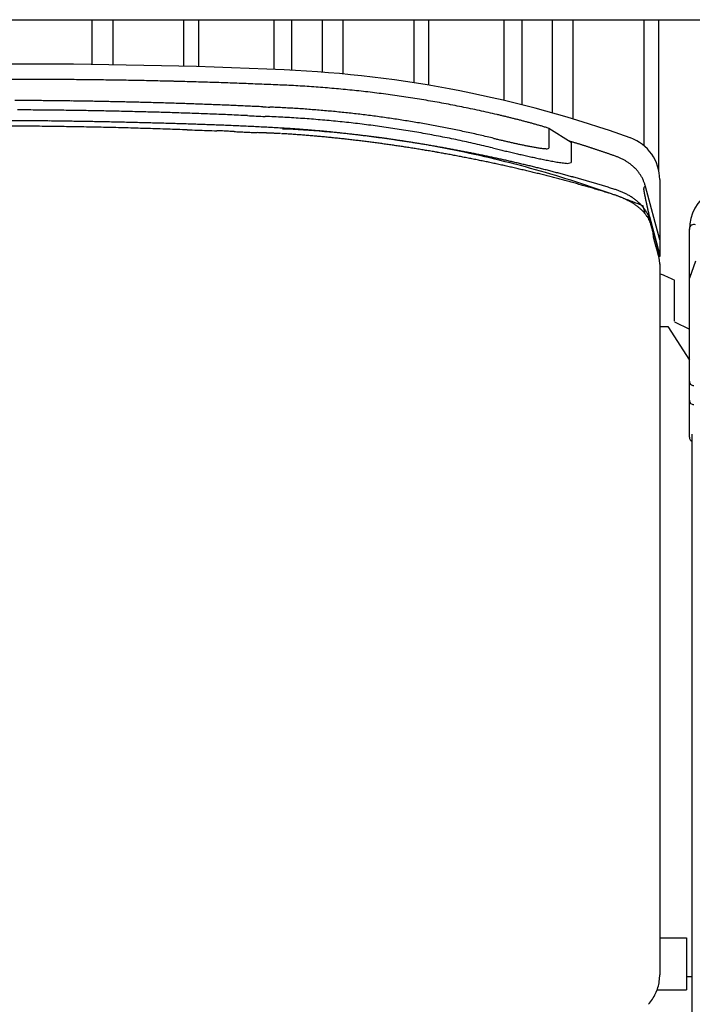
# Model space of a CAD drawing. Units: millimetres. Extents: x -8965.7 to -8916.1, y 21886.6 to 21938.8.
# Drawn here: x -8928.3 to -8927.8, y 21926.2 to 21926.9 of the extents above; entities that cross this region are included whole.
import ezdxf

# ---------------------------------------------------------------- set-up
doc = ezdxf.new("R2010")
doc.units = ezdxf.units.MM
doc.header["$LTSCALE"] = 0.5
doc.layers.add('aStavba-az_objekt', color=7, linetype='Continuous')

msp = doc.modelspace()

# ---------------------------------------------------------------- linework, layer by layer
at = {"layer": 'aStavba-az_objekt'}
for p, q in [((-8929.867, 21926.90401), (-8926.78731, 21926.90401)), ((-8928.27319, 21926.87146), (-8928.27319, 21926.90401)), ((-8928.25814, 21926.87126), (-8928.25814, 21926.90401)), ((-8928.20656, 21926.87016), (-8928.20656, 21926.90401)), ((-8928.19582, 21926.86985), (-8928.19582, 21926.90401)), ((-8928.14101, 21926.86787), (-8928.14101, 21926.90401)), ((-8928.12812, 21926.86729), (-8928.12812, 21926.90401)), ((-8928.10598, 21926.86588), (-8928.10598, 21926.90401)), ((-8928.09093, 21926.8646), (-8928.09093, 21926.90401)), ((-8928.03935, 21926.85816), (-8928.03935, 21926.90401)), ((-8928.02861, 21926.85642), (-8928.02861, 21926.90401)), ((-8927.9738, 21926.84533), (-8927.9738, 21926.90401)), ((-8927.96091, 21926.84218), (-8927.96091, 21926.90401)), ((-8927.93877, 21926.83627), (-8927.93877, 21926.90401)), ((-8927.92373, 21926.83189), (-8927.92373, 21926.90401)), ((-8927.87215, 21926.81242), (-8927.87215, 21926.90401)), ((-8927.8614, 21926.79413), (-8927.8614, 21926.90401)), ((-8927.94142, 21926.82508), (-8927.94142, 21926.81084)), ((-8927.92529, 21926.81474), (-8927.94141, 21926.82508)), ((-8927.92529, 21926.81474), (-8927.92529, 21926.8004)), ((-8927.86078, 21926.78785), (-8927.86078, 21926.74442)), ((-8927.86078, 21926.78785), (-8927.86078, 21926.78488)), ((-8927.86078, 21926.74414), (-8927.87119, 21926.78297)), ((-8927.87141, 21926.76303), (-8927.87297, 21926.76884)), ((-8927.86078, 21926.73343), (-8927.86811, 21926.76081)), ((-8927.86704, 21926.75623), (-8927.8672, 21926.75681)), ((-8927.86078, 21926.73285), (-8927.86704, 21926.75623)), ((-8927.86078, 21926.75717), (-8927.86078, 21926.75562)), ((-8927.83928, 21926.60499), (-8927.83928, 21926.75223)), ((-8927.83928, 21926.62448), (-8927.83928, 21926.7516)), ((-8927.86534, 21926.74579), (-8927.86569, 21926.7497)), ((-8927.86078, 21926.74414), (-8927.86078, 21926.73199)), ((-8927.83928, 21926.70813), (-8927.83928, 21926.74491)), ((-8927.86078, 21926.73199), (-8927.86155, 21926.73199)), ((-8927.86078, 21926.72679), (-8927.86078, 21926.21056)), ((-8927.83478, 21926.72878), (-8927.83928, 21926.71643)), ((-8927.85003, 21926.68514), (-8927.85003, 21926.71479)), ((-8927.83928, 21926.71888), (-8927.8388, 21926.71888)), ((-8927.86078, 21926.68114), (-8927.85487, 21926.68114)), ((-8927.85487, 21926.68114), (-8927.83925, 21926.65674)), ((-8927.85003, 21926.68469), (-8927.83928, 21926.67931)), ((-8927.83928, 21926.60083), (-8927.83928, 21926.62448)), ((-8927.83713, 21924.7269), (-8927.83713, 21926.60298)), ((-8927.86078, 21926.23721), (-8927.84143, 21926.23721)), ((-8927.84143, 21926.23721), (-8927.84143, 21926.19958)), ((-8927.84143, 21926.20926), (-8927.83713, 21926.20926)), ((-8927.86271, 21926.19958), (-8927.84143, 21926.19958))]:
    msp.add_line(p, q, dxfattribs=at)
for centre, radius, start, end in [((-8928.32371, 21922.57129), 4.30047, 87.46698, 92.90911), ((-8928.17166, 21926.0083), 0.86009, 70.33216, 87.46698), ((-8928.32258, 21922.61197), 4.24865, 89.95556, 90.13295), ((-8928.32255, 21922.56759), 4.29303, 89.78086, 89.95642), ((-8928.32275, 21922.5223), 4.33832, 89.60687, 89.78059), ((-8928.32325, 21922.4466), 4.41402, 89.43625, 89.60699), ((-8928.32374, 21922.39867), 4.46196, 89.26717, 89.43608), ((-8928.32427, 21922.35589), 4.50474, 89.10007, 89.26737), ((-8928.32426, 21922.35591), 4.50472, 88.93286, 89.10016), ((-8928.30231, 21923.58834), 3.27209, 88.68496, 88.91528), ((-8928.35248, 21921.38026), 5.48074, 88.55289, 88.6904), ((-8928.32979, 21922.27431), 4.5864, 88.38982, 88.55414), ((-8928.30324, 21923.21865), 3.64169, 88.18298, 88.38993), ((-8928.28818, 21923.69509), 3.16502, 87.9439, 88.18202), ((-8928.3192, 21922.83563), 4.02503, 87.75425, 87.94149), ((-8930.22515, 21874.70074), 52.19764, 87.719743, 87.734182), ((-8928.23632, 21924.49289), 2.36579, 87.5501, 87.86866), ((-8928.17436, 21925.98378), 0.87363, 86.56846, 87.43018), ((-8928.17481, 21925.97673), 0.88068, 85.71127, 86.56704), ((-8928.17608, 21925.95996), 0.89751, 84.87045, 85.71018), ((-8928.17353, 21925.98784), 0.8695, 84.00704, 84.87381), ((-8928.16799, 21926.04208), 0.81499, 83.07108, 83.99583), ((-8928.17418, 21925.98884), 0.86859, 82.2222, 83.08989), ((-8928.3482, 21922.5849), 4.2605, 89.67814, 89.74735), ((-8928.34808, 21922.57077), 4.27462, 89.61182, 89.68081), ((-8928.34826, 21922.5565), 4.2889, 89.54192, 89.61068), ((-8928.34924, 21922.45403), 4.39136, 89.4727, 89.53985), ((-8928.34819, 21922.5421), 4.30329, 89.40739, 89.47591), ((-8928.34812, 21922.57072), 4.27467, 89.33534, 89.40432), ((-8928.34917, 21922.46897), 4.37642, 89.26971, 89.33709), ((-8928.34943, 21922.45419), 4.3912, 89.20157, 89.26872), ((-8928.3496, 21922.43899), 4.40641, 89.13528, 89.2022), ((-8928.35125, 21922.33079), 4.51462, 89.06964, 89.13496), ((-8928.35041, 21922.37776), 4.46765, 89.00467, 89.07067), ((-8928.34948, 21922.43896), 4.40644, 88.93598, 89.0029), ((-8928.35138, 21922.33079), 4.51462, 88.87212, 88.93744), ((-8928.34866, 21922.46899), 4.37639, 88.80465, 88.87203), ((-8928.37883, 21921.04988), 5.79583, 88.748265, 88.799144), ((-8928.34706, 21922.52768), 4.31769, 88.67311, 88.74141), ((-8928.38205, 21921.02372), 5.82205, 88.62088, 88.671529), ((-8928.31501, 21923.84576), 2.99922, 88.50544, 88.60376), ((-8928.32038, 21923.63638), 3.20866, 88.41528, 88.50718), ((-8928.35165, 21922.49859), 4.34688, 88.35009, 88.41792), ((-8928.36541, 21922.02671), 4.81897, 88.28694, 88.34813), ((-8928.38241, 21921.46239), 5.38355, 88.23088, 88.28565), ((-8928.37252, 21921.78012), 5.06566, 88.17349, 88.2317), ((-8928.17157, 21926.00795), 0.84929, 81.33461, 82.222), ((-8928.17091, 21926.01227), 0.84493, 80.44266, 81.33464), ((-8928.17101, 21926.01184), 0.84536, 79.5496, 80.44112), ((-8928.35078, 21922.48296), 4.35561, 89.52521, 89.69435), ((-8928.35099, 21922.46519), 4.37339, 89.35595, 89.5244), ((-8928.35117, 21922.44127), 4.3973, 89.18968, 89.35721), ((-8928.3509, 21922.46518), 4.37339, 89.02033, 89.18878), ((-8928.35027, 21922.50058), 4.33799, 88.85074, 89.02057), ((-8928.34969, 21922.52966), 4.3089, 88.67981, 88.85079), ((-8928.34876, 21922.56971), 4.26884, 88.50721, 88.67979), ((-8928.34597, 21922.67473), 4.16378, 88.33107, 88.508), ((-8928.3431, 21922.7747), 4.06377, 88.14916, 88.33044), ((-8928.34002, 21922.86998), 3.96844, 87.96363, 88.14927), ((-8928.35805, 21922.22963), 4.61592, 88.11124, 88.17518), ((-8928.34741, 21922.55645), 4.28893, 88.04069, 88.10944), ((-8928.33243, 21922.99279), 3.85233, 87.96493, 88.04148), ((-8928.32191, 21923.2906), 3.55433, 87.88087, 87.96384), ((-8928.31656, 21923.43192), 3.4129, 87.7965, 87.88291), ((-8928.30668, 21923.69101), 3.15363, 87.70135, 87.79486), ((-8928.30992, 21923.61185), 3.23285, 87.60905, 87.70027), ((-8928.32573, 21923.24095), 3.60409, 87.52208, 87.6039), ((-8928.33095, 21923.10476), 3.74038, 87.45355, 87.53239), ((-8928.42481, 21920.99879), 5.84844, 87.401201, 87.451621), ((-8928.43754, 21920.69113), 6.15636, 87.364765, 87.412665), ((-8928.43068, 21920.72022), 6.12699, 87.368221, 87.41635), ((-8927.93223, 21931.61268), 4.77687, 267.39495, 267.45705), ((-8928.19601, 21925.62663), 1.21499, 87.31229, 87.55499), ((-8928.17904, 21925.99194), 0.84929, 86.95267, 87.29988), ((-8928.17917, 21925.98856), 0.85267, 86.60997, 86.9558), ((-8928.17825, 21926.00407), 0.83713, 86.25785, 86.61011), ((-8928.17852, 21926.00025), 0.84097, 85.90603, 86.25668), ((-8928.17983, 21925.98175), 0.8595, 85.56424, 85.90732), ((-8928.18, 21925.98004), 0.86122, 85.2188, 85.5612), ((-8928.18212, 21925.95461), 0.88674, 84.88682, 85.21936), ((-8928.18056, 21925.9719), 0.86938, 84.54833, 84.88753), ((-8928.17959, 21925.98231), 0.85893, 84.20353, 84.54685), ((-8928.17783, 21925.99964), 0.84151, 83.85352, 84.20394), ((-8928.17769, 21926.00184), 0.83931, 83.49548, 83.84682), ((-8928.17147, 21926.00927), 0.84798, 78.66165, 79.55042), ((-8928.17079, 21926.01246), 0.84471, 77.77221, 78.66442), ((-8928.17129, 21926.0099), 0.84732, 76.88593, 77.77539), ((-8928.35315, 21922.57723), 4.25349, 89.63409, 89.70742), ((-8928.35405, 21922.42582), 4.40491, 89.56407, 89.63488), ((-8928.35529, 21922.26325), 4.56748, 89.49574, 89.56404), ((-8928.3536, 21922.45416), 4.37656, 89.42467, 89.49594), ((-8928.35185, 21922.62975), 4.20096, 89.3502, 89.42445), ((-8928.35365, 21922.48213), 4.3486, 89.27678, 89.34851), ((-8928.35545, 21922.32376), 4.50698, 89.21014, 89.27936), ((-8928.35561, 21922.32373), 4.507, 89.13886, 89.20808), ((-8928.35504, 21922.35338), 4.47735, 89.07074, 89.14041), ((-8928.35454, 21922.38266), 4.44807, 89.00092, 89.07105), ((-8928.35556, 21922.32376), 4.50698, 88.93178, 89.00099), ((-8928.35857, 21922.16942), 4.66135, 88.86334, 88.93026), ((-8928.35646, 21922.26326), 4.56749, 88.79814, 88.86644), ((-8928.3559, 21922.29371), 4.53703, 88.72831, 88.79707), ((-8928.35502, 21922.32373), 4.50699, 88.66188, 88.7311), ((-8928.38133, 21921.20656), 5.62448, 88.60426, 88.65972), ((-8928.39488, 21920.70011), 6.1311, 88.542023, 88.592902), ((-8928.39325, 21920.70005), 6.13113, 88.506378, 88.557256), ((-8928.4323, 21919.18498), 7.6467, 88.468979, 88.509774), ((-8928.33443, 21923.02523), 3.8131, 87.77145, 87.96466), ((-8928.32826, 21923.18543), 3.65278, 87.56872, 87.7704), ((-8928.32183, 21923.33649), 3.50157, 87.35866, 87.56905), ((-8928.01609, 21929.86339), 3.03249, 267.27116, 267.51409), ((-8928.2095, 21925.40072), 1.43438, 87.01352, 87.52712), ((-8928.1794, 21925.98574), 0.84859, 86.11727, 86.98541), ((-8928.17942, 21925.98887), 0.84546, 85.23041, 86.10177), ((-8928.18192, 21925.95794), 0.87649, 84.39693, 85.23551), ((-8928.17247, 21926.05395), 0.78002, 83.4547, 84.39916), ((-8928.1683, 21926.08374), 0.75687, 83.10958, 83.49919), ((-8928.18271, 21925.96441), 0.87707, 82.77455, 83.11076), ((-8928.18016, 21925.98468), 0.85664, 82.42852, 82.77275), ((-8928.17867, 21925.99583), 0.84539, 82.0804, 82.42921), ((-8928.17809, 21926.00022), 0.84096, 81.72776, 82.07841), ((-8928.17846, 21925.99749), 0.84372, 81.37998, 81.72948), ((-8928.17839, 21925.99803), 0.84317, 81.02953, 81.37927), ((-8928.17742, 21926.00399), 0.83713, 80.67919, 81.03145), ((-8928.17544, 21926.01618), 0.82479, 80.31996, 80.67748), ((-8928.1791, 21925.99477), 0.84651, 79.9714, 80.31975), ((-8928.14433, 21926.12559), 0.72854, 76.68214, 76.88657), ((-8928.14283, 21926.13186), 0.72208, 76.47704, 76.6833), ((-8928.14191, 21926.13575), 0.71809, 76.268, 76.47541), ((-8928.14061, 21926.14113), 0.71256, 76.05823, 76.26724), ((-8928.1391, 21926.14714), 0.70636, 75.84859, 76.05944), ((-8928.13565, 21926.16098), 0.69209, 75.63063, 75.84583), ((-8928.13148, 21926.17701), 0.67553, 75.41478, 75.63526), ((-8928.12555, 21926.19997), 0.65182, 75.18317, 75.41166), ((-8928.12115, 21926.21658), 0.63463, 74.9484, 75.18309), ((-8928.10878, 21926.26254), 0.58704, 74.69581, 74.94952), ((-8928.35777, 21922.49209), 4.33475, 89.57848, 89.67313), ((-8928.36317, 21921.84268), 4.98418, 89.48884, 89.57135), ((-8928.35778, 21922.49212), 4.33471, 89.38879, 89.48344), ((-8928.35701, 21922.56435), 4.26248, 89.2925, 89.38876), ((-8928.35555, 21922.69232), 4.1345, 89.19165, 89.29089), ((-8928.3543, 21922.77649), 4.05032, 89.09125, 89.19255), ((-8928.35197, 21922.91796), 3.90883, 88.98747, 89.09244), ((-8928.3499, 21923.0419), 3.78487, 88.87735, 88.98575), ((-8928.3472, 21923.1732), 3.65355, 88.76699, 88.87929), ((-8928.34686, 21923.19542), 3.63133, 88.65179, 88.76477), ((-8928.34914, 21923.0971), 3.72967, 88.54227, 88.65228), ((-8928.35122, 21923.01743), 3.80937, 88.43385, 88.54156), ((-8928.35654, 21922.82186), 4.00501, 88.33179, 88.43423), ((-8928.36642, 21922.48176), 4.34525, 88.2377, 88.33212), ((-8928.40497, 21921.23311), 5.5945, 88.16303, 88.23637), ((-8928.39528, 21920.55878), 6.2724, 88.422065, 88.471798), ((-8928.49628, 21918.38448), 8.44459, 88.114746, 88.163333), ((-8928.40758, 21920.15924), 6.67212, 88.364136, 88.410889), ((-8928.41786, 21920.69681), 6.13094, 88.06941, 88.136332), ((-8928.34806, 21922.26304), 4.56748, 88.28884, 88.35714), ((-8928.3483, 21922.26306), 4.56747, 88.21753, 88.28582), ((-8928.41126, 21920.69656), 6.13097, 88.064256, 88.131178), ((-8928.32629, 21922.97436), 3.85583, 88.13482, 88.21572), ((-8927.95546, 21934.34193), 7.52201, 268.105298, 268.159843), ((-8928.31891, 21923.20043), 3.62964, 88.0491, 88.13505), ((-8928.06998, 21930.77372), 3.95197, 268.15812, 268.26194), ((-8928.30979, 21923.46915), 3.36077, 87.95566, 88.04848), ((-8928.30526, 21923.59678), 3.23305, 87.85873, 87.95522), ((-8928.11247, 21929.3726), 2.55021, 268.26126, 268.42215), ((-8928.29172, 21923.95804), 2.87154, 87.75075, 87.85938), ((-8928.1905, 21926.56766), 0.25582, 87.31465, 88.25109), ((-8928.2861, 21924.10178), 2.72769, 87.6358, 87.75016), ((-8928.21332, 21926.0795), 0.74451, 86.99823, 87.32), ((-8928.49172, 21920.71843), 6.1128, 86.984622, 87.023812), ((-8928.27768, 21924.30405), 2.52525, 87.514, 87.63753), ((-8928.09712, 21928.22394), 1.40307, 267.01619, 267.18693), ((-8928.26879, 21924.51036), 2.31875, 87.37769, 87.51222), ((-8928.11547, 21927.85117), 1.02984, 267.18883, 267.42145), ((-8928.26219, 21924.65465), 2.17431, 87.23393, 87.3774), ((-8928.10084, 21928.18029), 1.35929, 267.42939, 267.60563), ((-8928.04893, 21929.42013), 2.60022, 267.60415, 267.69628), ((-8928.25851, 21924.72838), 2.10049, 87.08868, 87.23719), ((-8928.39444, 21920.71394), 6.11282, 87.701401, 87.740591), ((-8928.23865, 21925.12057), 1.70779, 86.90336, 87.08602), ((-8928.39186, 21920.78796), 6.03876, 87.689466, 87.697717), ((-8928.25031, 21924.90347), 1.9252, 86.74373, 86.90576), ((-8928.28511, 21924.28553), 2.54413, 86.62913, 86.75174), ((-8928.15078, 21926.51546), 0.31015, 86.54037, 87.18002), ((-8928.17178, 21926.00828), 0.81715, 85.27816, 87.415), ((-8928.16625, 21926.24937), 0.5767, 86.25737, 86.6016), ((-8928.17178, 21926.16452), 0.66172, 85.95876, 86.25876), ((-8928.17842, 21926.06999), 0.75649, 85.69946, 85.96187), ((-8928.18279, 21926.01255), 0.81409, 85.45206, 85.69591), ((-8928.18808, 21925.94568), 0.88117, 85.22858, 85.45387), ((-8928.1923, 21925.89464), 0.93239, 85.01799, 85.23091), ((-8928.19513, 21925.86257), 0.96458, 84.81009, 85.01589), ((-8928.19823, 21925.82823), 0.99906, 84.61278, 84.81148), ((-8928.17181, 21926.00787), 0.81756, 83.14304, 85.2785), ((-8928.19756, 21925.83506), 0.9922, 84.41389, 84.61397), ((-8928.19607, 21925.85065), 0.97654, 84.20862, 84.41191), ((-8928.19597, 21925.85175), 0.97544, 84.00479, 84.2083), ((-8928.19675, 21925.84405), 0.98318, 83.80441, 84.00632), ((-8928.17883, 21925.99635), 0.83797, 82.59262, 83.47176), ((-8928.17826, 21926.00066), 0.83362, 81.70911, 82.59283), ((-8928.17789, 21926.00322), 0.83104, 80.82245, 81.70892), ((-8928.178, 21926.00258), 0.83168, 79.93613, 80.82192), ((-8928.17696, 21926.00667), 0.83441, 79.62039, 79.97379), ((-8928.17749, 21926.004), 0.83713, 79.26518, 79.61744), ((-8928.17546, 21926.01456), 0.82638, 78.91019, 79.26702), ((-8928.18074, 21925.98765), 0.8538, 78.56473, 78.91011), ((-8928.17731, 21926.00452), 0.83659, 78.21307, 78.56555), ((-8928.17801, 21926.00132), 0.83986, 77.85982, 78.21093), ((-8928.17813, 21926.00078), 0.84042, 77.50925, 77.86013), ((-8928.0991, 21926.29802), 0.55027, 74.42218, 74.69285), ((-8928.07471, 21926.38535), 0.45959, 74.10389, 74.42796), ((-8928.0474, 21926.48109), 0.36003, 73.6968, 74.11047), ((-8928.00701, 21926.61884), 0.21648, 73.03366, 73.72167), ((-8927.95066, 21926.80187), 0.02498, 68.28408, 74.16019), ((-8928.39449, 21920.75802), 6.06879, 87.668042, 87.676063), ((-8928.39594, 21920.75775), 6.06911, 87.646399, 87.65442), ((-8928.3974, 21920.75795), 6.06897, 87.624578, 87.632599), ((-8928.40001, 21920.75791), 6.06912, 87.591982, 87.600003), ((-8928.40261, 21920.75822), 6.06892, 87.559249, 87.56727), ((-8928.40637, 21920.75842), 6.06889, 87.515695, 87.523717), ((-8928.41128, 21920.75861), 6.06891, 87.461277, 87.469298), ((-8928.41619, 21920.75327), 6.07446, 87.409215, 87.417236), ((-8928.42225, 21920.75888), 6.06914, 87.341628, 87.34965), ((-8928.42717, 21920.7593), 6.06895, 87.28711, 87.295132), ((-8928.43323, 21920.7596), 6.06893, 87.221779, 87.2298), ((-8928.43929, 21920.75979), 6.06904, 87.156501, 87.164523), ((-8928.4442, 21920.7601), 6.06898, 87.102032, 87.110053), ((-8928.44763, 21920.73416), 6.09506, 87.07436, 87.082152), ((-8928.16353, 21926.29854), 0.52343, 86.53788, 86.95132), ((-8928.1682, 21926.22152), 0.60059, 86.174, 86.5368), ((-8928.17452, 21926.12634), 0.69598, 85.86518, 86.17825), ((-8928.17953, 21926.05765), 0.76485, 85.57721, 85.86209), ((-8928.1859, 21925.97464), 0.8481, 85.32318, 85.58009), ((-8928.19026, 21925.92177), 0.90115, 85.07961, 85.3214), ((-8928.19424, 21925.87522), 0.94787, 84.85146, 85.08133), ((-8928.19747, 21925.83906), 0.98418, 84.63128, 84.85267), ((-8928.19758, 21925.83803), 0.98522, 84.4094, 84.63056), ((-8928.19776, 21925.83602), 0.98723, 84.18972, 84.41042), ((-8928.19821, 21925.83191), 0.99137, 83.96804, 84.18783), ((-8928.19712, 21925.84209), 0.98113, 83.74698, 83.96906), ((-8928.19593, 21925.85173), 0.97545, 83.59987, 83.80338), ((-8928.19493, 21925.86181), 0.96129, 83.52222, 83.74888), ((-8928.19909, 21925.82367), 1.00369, 83.40138, 83.59917), ((-8928.20232, 21925.79682), 1.02669, 83.30939, 83.52161), ((-8928.20647, 21925.75973), 1.06805, 83.21677, 83.40263), ((-8928.19942, 21925.82154), 1.0018, 83.09145, 83.30894), ((-8928.19438, 21925.86141), 0.96565, 83.01085, 83.21643), ((-8928.20153, 21925.80449), 1.01899, 82.87548, 83.08931), ((-8928.20104, 21925.80723), 1.02025, 82.81484, 83.00942), ((-8928.19949, 21925.82047), 1.00288, 82.66081, 82.87808), ((-8928.1718, 21926.00802), 0.81741, 81.00635, 83.14227), ((-8928.20649, 21925.7637), 1.06411, 82.63067, 82.81723), ((-8928.21374, 21925.70972), 1.11454, 82.46573, 82.66123), ((-8928.20154, 21925.80241), 1.02508, 82.43358, 82.62724), ((-8928.20226, 21925.79677), 1.03077, 82.24274, 82.43525), ((-8928.20745, 21925.75853), 1.06936, 82.05806, 82.2437), ((-8928.20745, 21925.75854), 1.06935, 81.8722, 82.05784), ((-8928.2024, 21925.79388), 1.03365, 81.68064, 81.8727), ((-8928.20761, 21925.75852), 1.06939, 81.4926, 81.67824), ((-8928.21561, 21925.70506), 1.12345, 81.31614, 81.49284), ((-8928.21004, 21925.74129), 1.0868, 81.13505, 81.31771), ((-8928.17182, 21926.00785), 0.81758, 78.8714, 81.00687), ((-8928.20838, 21925.75194), 1.07601, 80.95072, 81.13522), ((-8928.17796, 21926.00279), 0.83147, 79.05065, 79.93667), ((-8928.17839, 21926.00068), 0.83363, 78.16546, 79.04919), ((-8928.17859, 21925.99962), 0.83471, 77.28417, 78.16675), ((-8928.17834, 21925.99971), 0.84151, 77.15994, 77.51036), ((-8928.17799, 21926.00131), 0.83987, 76.80807, 77.15918), ((-8928.17756, 21926.0031), 0.83803, 76.45838, 76.80903), ((-8927.78526, 21927.63175), 0.8372, 256.45542, 256.64197), ((-8927.78231, 21927.64445), 0.85024, 256.64676, 256.83033), ((-8927.78535, 21927.63121), 0.83665, 256.8262, 257.01276), ((-8927.8014, 21927.56159), 0.76521, 257.01241, 257.21638), ((-8927.8152, 21927.50077), 0.70284, 257.21594, 257.43802), ((-8927.83242, 21927.4235), 0.62368, 257.43818, 257.68845), ((-8929.79197, 21920.65602), 6.43612, 73.152078, 73.161016), ((-8929.79824, 21920.65811), 6.43594, 73.084287, 73.093225), ((-8929.80349, 21920.65988), 6.43577, 73.0261, 73.035039), ((-8929.8108, 21920.66176), 6.43612, 72.950043, 72.958981), ((-8929.81707, 21920.66363), 6.43617, 72.882788, 72.891726), ((-8929.82335, 21920.66561), 6.43613, 72.815263, 72.824201), ((-8927.89303, 21926.78785), 0.03225, 0, 70.33216), ((-8928.20123, 21925.80445), 1.01899, 82.25079, 82.46462), ((-8928.20668, 21925.76392), 1.05988, 82.04891, 82.25449), ((-8928.20757, 21925.75804), 1.06583, 81.84101, 82.04544), ((-8928.20889, 21925.74849), 1.07547, 81.64064, 81.84323), ((-8928.20887, 21925.74849), 1.07547, 81.4392, 81.6418), ((-8928.21019, 21925.73998), 1.08407, 81.23625, 81.43724), ((-8928.21267, 21925.72389), 1.10036, 81.03838, 81.23639), ((-8928.21169, 21925.73016), 1.09401, 80.83847, 81.03763), ((-8928.211, 21925.73586), 1.0923, 80.76585, 80.94759), ((-8928.21746, 21925.69417), 1.13046, 80.64746, 80.8402), ((-8928.21116, 21925.73451), 1.09367, 80.58753, 80.76904), ((-8928.21553, 21925.70597), 1.1185, 80.45198, 80.64678), ((-8928.21207, 21925.72903), 1.09922, 80.40687, 80.58747), ((-8928.20679, 21925.75793), 1.06582, 80.2474, 80.45183), ((-8928.21231, 21925.72765), 1.10062, 80.22578, 80.40615), ((-8928.21349, 21925.71884), 1.10548, 80.05138, 80.24848), ((-8928.21281, 21925.72489), 1.10343, 80.04476, 80.22467), ((-8928.21687, 21925.6995), 1.12511, 79.85829, 80.05195), ((-8928.21279, 21925.72489), 1.10342, 79.86601, 80.04592), ((-8928.20958, 21925.74258), 1.08544, 79.68567, 79.86856), ((-8928.2126, 21925.72628), 1.10202, 79.5028, 79.68294), ((-8928.1717, 21926.00855), 0.81686, 76.73333, 78.87063), ((-8928.21678, 21925.70376), 1.12492, 79.32564, 79.50211), ((-8928.2133, 21925.72211), 1.10625, 79.14773, 79.32718), ((-8928.21329, 21925.72211), 1.10625, 78.96854, 79.14799), ((-8928.21356, 21925.72073), 1.10766, 78.78926, 78.96849), ((-8928.1777, 21926.00365), 0.83057, 76.39423, 77.28322), ((-8927.55453, 21928.57881), 1.81891, 256.39747, 256.52031), ((-8927.55785, 21928.56457), 1.80429, 256.51745, 256.64121), ((-8927.57347, 21928.49886), 1.73675, 256.64179, 256.77036), ((-8927.61068, 21928.34045), 1.57403, 256.76919, 256.91105), ((-8927.84587, 21927.3618), 0.56053, 257.68758, 257.96603), ((-8927.86591, 21927.26762), 0.46424, 257.96046, 258.29667), ((-8927.88513, 21927.17488), 0.36953, 258.29841, 258.72079), ((-8927.90108, 21927.09477), 0.28785, 258.71582, 259.25807), ((-8927.91274, 21927.03323), 0.22521, 259.25464, 259.94769), ((-8927.92666, 21926.95454), 0.1453, 259.93529, 261.00947), ((-8927.93565, 21926.89705), 0.08712, 260.93936, 262.73107), ((-8927.94158, 21926.84952), 0.03921, 262.54608, 266.52681), ((-8927.94324, 21926.81365), 0.00335, 257.67512, 303.02414), ((-8929.82963, 21920.66749), 6.43619, 72.74801, 72.756948), ((-8929.8359, 21920.66946), 6.43617, 72.680485, 72.689423), ((-8929.84322, 21920.67144), 6.43647, 72.604177, 72.613115), ((-8929.84846, 21920.67341), 6.43616, 72.545433, 72.554371), ((-8929.85474, 21920.67549), 6.43606, 72.47763, 72.486568), ((-8929.86102, 21920.67746), 6.43608, 72.410103, 72.419041), ((-8929.86833, 21920.67953), 6.43631, 72.333528, 72.342466), ((-8929.87358, 21920.68161), 6.43593, 72.27449, 72.283429), ((-8929.88089, 21920.68368), 6.43619, 72.197919, 72.206857), ((-8929.88614, 21920.68564), 6.43592, 72.139155, 72.148093), ((-8929.89345, 21920.68771), 6.4362, 72.062589, 72.071528), ((-8929.89973, 21920.68978), 6.43617, 71.994783, 72.003721), ((-8929.90602, 21920.69185), 6.43615, 71.926975, 71.935913), ((-8929.91126, 21920.69391), 6.43582, 71.867914, 71.876852), ((-8929.91858, 21920.69598), 6.43614, 71.79136, 71.800298), ((-8929.92486, 21920.69794), 6.43624, 71.723841, 71.732779), ((-8929.93115, 21920.7001), 6.43616, 71.655745, 71.664683), ((-8929.9364, 21920.70206), 6.43596, 71.59696, 71.605899), ((-8929.94371, 21920.70433), 6.43612, 71.519839, 71.528778), ((-8929.95, 21920.70649), 6.43607, 71.45174, 71.460678), ((-8929.95628, 21920.70855), 6.43612, 71.383933, 71.392872), ((-8929.96153, 21920.71071), 6.43575, 71.324552, 71.33349), ((-8929.96885, 21920.71276), 6.43615, 71.248028, 71.256966), ((-8928.2141, 21925.715), 1.10936, 79.66197, 79.85838), ((-8928.21578, 21925.70601), 1.1185, 79.46527, 79.66008), ((-8928.21691, 21925.69952), 1.12509, 79.27525, 79.46891), ((-8928.2155, 21925.70732), 1.11717, 79.07684, 79.27187), ((-8928.21397, 21925.71498), 1.10935, 78.88316, 79.07957), ((-8928.21476, 21925.71116), 1.11325, 78.68546, 78.88118), ((-8928.21519, 21925.71233), 1.11621, 78.61317, 78.79102), ((-8928.21424, 21925.71371), 1.11065, 78.48948, 78.68566), ((-8928.21129, 21925.73172), 1.09643, 78.43202, 78.61307), ((-8928.21502, 21925.70989), 1.11455, 78.29388, 78.48937), ((-8928.20859, 21925.74514), 1.08274, 78.24594, 78.42928), ((-8928.21265, 21925.72128), 1.10292, 78.09686, 78.29441), ((-8928.21049, 21925.7358), 1.09227, 78.06665, 78.24839), ((-8928.20722, 21925.74695), 1.07668, 77.89573, 78.0981), ((-8928.21195, 21925.72901), 1.09922, 77.88479, 78.06539), ((-8928.17194, 21926.0075), 0.81794, 74.59929, 76.73384), ((-8928.21278, 21925.72518), 1.10314, 77.70402, 77.88415), ((-8928.20961, 21925.73979), 1.08819, 77.52114, 77.70356), ((-8928.2075, 21925.74905), 1.07869, 77.33995, 77.52399), ((-8928.20582, 21925.75688), 1.07069, 77.15061, 77.33602), ((-8928.20638, 21925.75427), 1.07335, 76.96768, 77.15263), ((-8927.64122, 21928.20909), 1.43916, 256.91087, 257.06603), ((-8927.69547, 21927.973), 1.19692, 257.06762, 257.25417), ((-8927.73902, 21927.78024), 0.99931, 257.25131, 257.47476), ((-8927.78193, 21927.58689), 0.80125, 257.47138, 257.75007), ((-8927.81569, 21927.43153), 0.64226, 257.75212, 258.09979), ((-8927.85134, 21927.26207), 0.4691, 258.09259, 258.5686), ((-8927.87509, 21927.14457), 0.34922, 258.56704, 259.20646), ((-8927.89906, 21927.01854), 0.22094, 259.19218, 260.20287), ((-8927.91459, 21926.92767), 0.12874, 260.1335, 261.86792), ((-8927.92783, 21926.8044), 0.00474, 256.59716, 302.4232), ((-8929.97514, 21920.71492), 6.43613, 71.179927, 71.188866), ((-8929.98143, 21920.71729), 6.43593, 71.111231, 71.120169), ((-8929.98771, 21920.71934), 6.43602, 71.043427, 71.052365), ((-8929.994, 21920.72139), 6.43613, 70.975625, 70.984563), ((-8930.00132, 21920.72354), 6.43648, 70.898828, 70.907766), ((-8930.01794, 21920.69354), 6.47027, 70.837725, 70.846663), ((-8927.91212, 21926.75353), 0.05483, 68.51152, 70.82481), ((-8927.91039, 21926.75792), 0.05011, 65.98224, 68.51347), ((-8927.90863, 21926.76188), 0.04578, 63.20455, 65.9757), ((-8927.90692, 21926.76525), 0.04199, 60.18913, 63.20981), ((-8927.90524, 21926.76818), 0.03862, 56.90812, 60.19255), ((-8927.90368, 21926.77058), 0.03576, 53.35426, 56.90173), ((-8928.19801, 21925.78899), 1.03364, 77.69387, 77.90609), ((-8928.21003, 21925.73365), 1.09027, 77.49682, 77.69667), ((-8928.21029, 21925.73243), 1.09152, 77.2978, 77.49742), ((-8928.20754, 21925.74452), 1.07912, 77.09731, 77.29922), ((-8928.20567, 21925.75281), 1.07063, 76.89221, 77.09572), ((-8928.20425, 21925.76327), 1.06411, 76.78336, 76.96991), ((-8928.20404, 21925.75981), 1.06344, 76.687, 76.89189), ((-8928.20196, 21925.77335), 1.05376, 76.59083, 76.77922), ((-8928.20212, 21925.76785), 1.05518, 76.48141, 76.6879), ((-8928.20014, 21925.78078), 1.04611, 76.40353, 76.5933), ((-8928.19995, 21925.77687), 1.04589, 76.27311, 76.48143), ((-8928.17172, 21926.0083), 0.81711, 72.46256, 74.59917), ((-8928.19895, 21925.78568), 1.04108, 76.21362, 76.4043), ((-8928.19748, 21925.79171), 1.03486, 76.02094, 76.21277), ((-8928.19604, 21925.79767), 1.02874, 75.82555, 76.01852), ((-8928.19479, 21925.80238), 1.02386, 75.63513, 75.82902), ((-8928.19041, 21925.81966), 1.00603, 75.43529, 75.63262), ((-8928.18602, 21925.83634), 0.98879, 75.2377, 75.43847), ((-8927.92458, 21926.85644), 0.05681, 261.67597, 265.6063), ((-8927.90213, 21926.77266), 0.03316, 49.53479, 53.35996), ((-8927.90103, 21926.77395), 0.03147, 45.49561, 49.52744), ((-8927.89995, 21926.77505), 0.02993, 41.25705, 45.49576), ((-8927.89919, 21926.77572), 0.02892, 36.87065, 41.25737), ((-8928.1978, 21925.78574), 1.03677, 76.0621, 76.27226), ((-8928.1959, 21925.79337), 1.02891, 75.85092, 76.06269), ((-8928.19267, 21925.80614), 1.01573, 75.63675, 75.85127), ((-8928.18948, 21925.8186), 1.00287, 75.41963, 75.6369), ((-8928.18558, 21925.83374), 0.98724, 75.19679, 75.41749), ((-8928.18435, 21925.84285), 0.98207, 75.033, 75.23514), ((-8928.18169, 21925.84837), 0.97209, 74.97389, 75.19803), ((-8928.1818, 21925.85243), 0.97216, 74.82789, 75.03209), ((-8928.17988, 21925.85505), 0.96518, 74.74911, 74.97486), ((-8928.17897, 21925.86284), 0.96137, 74.62224, 74.82874), ((-8928.17835, 21925.86067), 0.95936, 74.52204, 74.74916), ((-8928.17186, 21926.00783), 0.8176, 70.32733, 72.4628), ((-8928.17612, 21925.87302), 0.95079, 74.41604, 74.62482), ((-8928.1723, 21925.88688), 0.93642, 74.20151, 74.41351), ((-8928.16769, 21925.90314), 0.91952, 73.98615, 74.20204), ((-8928.15986, 21925.93042), 0.89114, 73.7635, 73.98627), ((-8927.89901, 21926.77586), 0.02869, 32.4443, 36.86607), ((-8927.89904, 21926.77585), 0.02871, 28.0159, 32.434), ((-8927.89954, 21926.77558), 0.02929, 23.6802, 28.0117), ((-8927.90054, 21926.77514), 0.03037, 19.50729, 23.68392), ((-8928.17328, 21925.87895), 0.94038, 74.29046, 74.52216), ((-8928.16479, 21925.90926), 0.90891, 74.04895, 74.28868), ((-8928.165, 21925.90843), 0.90976, 73.8113, 74.0508), ((-8928.15563, 21925.94063), 0.87623, 73.56394, 73.81261), ((-8928.16167, 21925.92421), 0.8976, 73.54209, 73.76326), ((-8928.15364, 21925.94753), 0.86904, 73.31, 73.56073), ((-8928.15855, 21925.93478), 0.88658, 73.31836, 73.54227), ((-8928.14632, 21925.97191), 0.84359, 73.05241, 73.3107), ((-8928.15098, 21925.96007), 0.86018, 73.08684, 73.31763), ((-8928.14464, 21925.9808), 0.83851, 72.85207, 73.08882), ((-8928.14278, 21925.98697), 0.83206, 72.61108, 72.84966), ((-8927.91446, 21926.71603), 0.06809, 70.48542, 72.60714), ((-8927.91206, 21926.72281), 0.06089, 68.11397, 70.48685), ((-8927.90987, 21926.72828), 0.055, 65.48449, 68.11082), ((-8927.86957, 21926.78151), 0.00278, 171.50098, 183.5184), ((-9000.44274, 21920.76577), 72.81929, 4.7381224, 4.7385808), ((-8927.87103, 21926.7818), 0.00129, 150.32201, 174.79697), ((-8976.03752, 21920.70337), 48.54712, 7.190774, 7.191461), ((-8963.87517, 21921.37541), 36.40637, 8.536582, 8.537499), ((-8927.87097, 21926.78159), 0.00146, 121.75314, 144.32591), ((-8963.80453, 21920.86382), 36.41611, 9.348195, 9.349112), ((-8963.10896, 21920.63042), 35.76934, 9.897161, 9.898078), ((-8927.90201, 21926.77462), 0.03194, 15.53484, 19.50687), ((-8927.87129, 21926.78225), 0.000736, 81.6966, 126.92355), ((-8927.80703, 21926.7516), 0.03225, 64.30194, 180), ((-8928.13544, 21926.00752), 0.80636, 72.78432, 73.05453), ((-8928.13628, 21926.00489), 0.80912, 72.51285, 72.78214), ((-8929.84086, 21920.76509), 6.31917, 72.048515, 72.056995), ((-8929.96419, 21920.74866), 6.3738, 71.030823, 71.039303), ((-8930.05483, 21920.78049), 6.37388, 70.158766, 70.167246), ((-8930.13676, 21920.81046), 6.3741, 69.366117, 69.374597), ((-8930.27665, 21920.67555), 6.55018, 68.628505, 68.636755), ((-8930.35529, 21920.706), 6.55103, 67.882711, 67.890962), ((-8930.42946, 21920.73711), 6.55063, 67.171058, 67.179309), ((-8930.50698, 21920.77044), 6.55052, 66.424662, 66.432912), ((-8930.59123, 21920.80747), 6.55093, 65.611502, 65.619753), ((-8927.90781, 21926.73278), 0.05006, 62.60157, 65.48844), ((-8930.12948, 21920.76069), 6.41803, 69.53219, 69.54892), ((-8930.75865, 21920.67876), 6.73802, 64.758789, 64.76681), ((-8930.85111, 21920.72385), 6.73744, 63.87604, 63.884062), ((-8930.14153, 21920.76528), 6.41796, 69.400331, 69.417061), ((-8927.90574, 21926.73677), 0.04556, 59.42978, 62.60056), ((-8930.95048, 21920.7725), 6.73843, 62.927204, 62.935225), ((-8931.04986, 21920.82539), 6.7375, 61.961879, 61.969901), ((-8930.15358, 21920.76981), 6.41797, 69.268643, 69.285374), ((-8931.24889, 21920.70778), 6.93591, 60.959577, 60.967369), ((-8927.90382, 21926.74003), 0.04178, 55.96906, 59.42786), ((-8930.16564, 21920.77433), 6.41802, 69.136957, 69.153688), ((-8927.90192, 21926.74283), 0.03839, 52.21195, 55.97526), ((-8927.90018, 21926.74509), 0.03554, 48.13164, 52.19715), ((-8963.69346, 21920.27607), 36.40689, 10.287505, 10.288422), ((-8956.50485, 21921.39369), 29.13484, 10.6485, 10.649646), ((-8956.47249, 21921.25443), 29.12912, 10.928324, 10.92947), ((-8956.44818, 21921.14258), 29.12669, 11.152268, 11.153413), ((-8956.44001, 21921.04847), 29.13702, 11.335791, 11.336937), ((-8956.4157, 21920.96404), 29.12991, 11.506869, 11.508015), ((-8956.39946, 21920.88929), 29.12901, 11.65618, 11.657326), ((-8956.38321, 21920.82582), 29.12599, 11.783762, 11.784908), ((-8956.37503, 21920.768), 29.12985, 11.897234, 11.898379), ((-8956.36685, 21920.71502), 29.13281, 12.001368, 12.002514), ((-8956.3506, 21920.66769), 29.1268, 12.097951, 12.099097), ((-8956.35047, 21920.62438), 29.13579, 12.180125, 12.181271), ((-8931.35835, 21920.76945), 6.93626, 59.913958, 59.92175), ((-8931.58262, 21920.65856), 7.14598, 58.796093, 58.803656), ((-8931.70521, 21920.73345), 7.14689, 57.636805, 57.644368), ((-8930.20962, 21920.69574), 6.50714, 69.005035, 69.021537), ((-8931.82904, 21920.81528), 7.14559, 56.439283, 56.446846), ((-8932.08776, 21920.71963), 7.37012, 55.16688, 55.174214), ((-8930.22187, 21920.70039), 6.5072, 68.873176, 68.889677), ((-8932.22432, 21920.81761), 7.36961, 53.85287, 53.860204), ((-8927.89984, 21926.73844), 0.03768, 51.76555, 53.19999), ((-8927.89962, 21926.73872), 0.03732, 50.31442, 51.76261), ((-8927.89873, 21926.7467), 0.03338, 43.81006, 48.1395), ((-8930.23412, 21920.70503), 6.5073, 68.74132, 68.757822), ((-8927.89859, 21926.73994), 0.03572, 48.81516, 50.32821), ((-8927.89755, 21926.74116), 0.03412, 47.2076, 48.79191), ((-8930.24582, 21920.70978), 6.50713, 68.613701, 68.630202), ((-8927.89742, 21926.74797), 0.03155, 39.2136, 43.79184), ((-8927.89613, 21926.74275), 0.03199, 45.45278, 47.14228), ((-8927.89574, 21926.74314), 0.03143, 43.73711, 45.45664), ((-8927.89249, 21926.7462), 0.02697, 41.80863, 43.81279), ((-8927.897, 21926.74831), 0.03101, 34.5595, 39.22045), ((-8927.89604, 21926.74897), 0.02984, 29.72317, 34.5644), ((-8956.33422, 21920.58511), 29.12822, 12.261236, 12.262382), ((-8956.32604, 21920.55067), 29.12756, 12.329702, 12.330848), ((-8956.32591, 21920.51785), 29.13446, 12.391668, 12.392814), ((-8956.31772, 21920.48583), 29.13335, 12.455477, 12.456623), ((-8956.30147, 21920.45543), 29.12406, 12.519632, 12.520778), ((-8956.30941, 21920.42744), 29.13788, 12.568821, 12.569967), ((-8956.29315, 21920.40107), 29.12777, 12.625264, 12.62641), ((-8956.29303, 21920.3747), 29.13342, 12.674782, 12.675928), ((-8956.27677, 21920.35075), 29.12283, 12.726628, 12.727774), ((-8956.28471, 21920.32922), 29.13532, 12.76335, 12.764496), ((-8956.27651, 21920.30849), 29.13192, 12.805521, 12.806667), ((-8951.53512, 21921.36866), 24.27348, 12.844494, 12.845869), ((-8951.53499, 21921.35532), 24.27632, 12.873872, 12.875247), ((-8927.89357, 21926.74521), 0.02844, 39.95485, 41.85565), ((-8927.89255, 21926.74605), 0.02712, 37.96157, 39.95472), ((-8927.89179, 21926.74665), 0.02615, 35.89195, 37.95912), ((-8927.89137, 21926.74696), 0.02562, 33.77834, 35.88791), ((-8927.89662, 21926.74862), 0.03053, 25.02199, 29.75464), ((-8927.89109, 21926.74714), 0.02529, 31.64433, 33.78163), ((-8927.89086, 21926.74729), 0.02501, 29.4793, 31.64021), ((-8927.89104, 21926.74719), 0.02522, 27.32856, 29.47159), ((-8927.89737, 21926.74829), 0.03134, 20.38463, 24.99472), ((-8951.52814, 21921.33997), 24.27307, 12.911424, 12.912799), ((-8951.52801, 21921.32664), 24.27593, 12.940794, 12.942169), ((-8951.52116, 21921.31263), 24.27239, 12.975264, 12.976639), ((-8927.88473, 21926.7504), 0.01814, 24.48576, 27.46497), ((-8951.52103, 21921.2993), 24.27526, 13.004628, 13.006003), ((-8951.5209, 21921.28663), 24.27799, 13.03244, 13.033815), ((-8951.51404, 21921.27532), 24.27387, 13.06074, 13.062115), ((-8927.88726, 21926.74924), 0.02093, 21.86109, 24.49727), ((-8951.51391, 21921.26333), 24.27645, 13.087003, 13.088378), ((-8927.89815, 21926.74799), 0.03218, 15.90794, 20.39317), ((-8951.50706, 21921.25268), 24.27219, 13.113769, 13.115144), ((-8951.50693, 21921.2427), 24.27433, 13.135394, 13.136769), ((-8951.5068, 21921.23273), 24.27647, 13.157016, 13.158391), ((-8951.50666, 21921.22275), 24.27861, 13.178633, 13.180008), ((-8951.49981, 21921.21278), 24.27422, 13.203869, 13.205244), ((-8927.89422, 21926.74647), 0.02842, 19.95155, 21.82966), ((-8944.98963, 21920.76463), 18.14016, 19.283471, 19.286451), ((-8946.79839, 21921.09299), 19.75981, 16.65218, 16.654242), ((-8951.49968, 21921.20348), 24.27621, 13.223941, 13.225316), ((-8947.55077, 21921.11648), 20.47529, 15.983795, 15.985858), ((-8951.49954, 21921.1935), 24.27837, 13.245553, 13.246928), ((-8950.06142, 21920.58532), 23.03585, 15.532454, 15.534287), ((-8950.08642, 21920.66172), 23.03962, 15.330925, 15.332759), ((-8950.07615, 21920.65395), 23.03176, 15.354482, 15.356316), ((-8950.06587, 21920.59226), 23.03827, 15.507361, 15.509195), ((-8950.04551, 21920.54015), 23.03266, 15.643986, 15.645819), ((-8950.06044, 21920.58127), 23.03598, 15.533661, 15.535495), ((-8950.07032, 21920.61332), 23.03694, 15.448452, 15.450285), ((-8927.83605, 21926.75203), 0.00323, 65.55647, 180), ((-8949.1342, 21920.74763), 22.09847, 15.746771, 15.749292), ((-8948.62448, 21920.93436), 21.55725, 15.634232, 15.636753), ((-8948.63523, 21920.9723), 21.5574, 15.526918, 15.529439), ((-8948.63864, 21920.98568), 21.55711, 15.487705, 15.490226), ((-8948.63105, 21920.95508), 21.558, 15.568945, 15.571466), ((-8948.60881, 21920.8706), 21.55942, 15.798566, 15.801087), ((-8948.55357, 21920.69009), 21.55623, 16.297678, 16.300199), ((-8948.59728, 21920.84678), 21.55484, 15.86277, 15.865291), ((-8949.3997, 21921.00089), 22.28761, 14.915287, 14.917808), ((-8950.81128, 21920.75564), 23.71509, 14.607762, 14.610054), ((-8950.79895, 21920.72045), 23.71206, 14.695262, 14.697554), ((-8948.6806, 21921.14253), 21.55632, 15.035895, 15.038416), ((-8948.65469, 21921.04522), 21.55678, 15.301021, 15.303542), ((-8948.65078, 21921.02598), 21.55809, 15.350571, 15.353092), ((-8950.78183, 21920.64543), 23.71467, 14.871918, 14.87421), ((-8927.89342, 21926.72377), 0.03291, 12.84725, 14.49849), ((-8927.87996, 21926.72684), 0.01911, 10.00242, 12.84667), ((-8927.89095, 21926.72514), 0.03024, 7.75782, 9.57108), ((-8927.88622, 21926.72574), 0.02546, 5.71564, 7.84996), ((-8927.88313, 21926.72605), 0.02236, 3.27493, 5.7051), ((-8927.87639, 21926.72642), 0.01561, 0.08567, 3.32931), ((-8928.17108, 21926.00806), 0.77623, 65.56866, 66.4373), ((-8927.83605, 21926.64152), 0.00323, 179.99999, 270), ((-8927.83605, 21926.62771), 0.00323, 179.99999, 270), ((-8927.83606, 21926.60083), 0.00323, 179.99999, 250.56587), ((-8927.89309, 21926.21058), 0.03231, 351.62539, 359.96947), ((-8927.89282, 21926.2105), 0.03204, 334.85873, 343.27193), ((-8927.89318, 21926.21057), 0.0324, 343.3243, 351.65785), ((-8927.89298, 21926.21052), 0.03218, 318.1829, 326.55079), ((-8927.89327, 21926.21068), 0.03252, 326.58654, 334.89102)]:
    msp.add_arc(centre, radius, start, end, dxfattribs=at)

doc.saveas('drawing.dxf')
